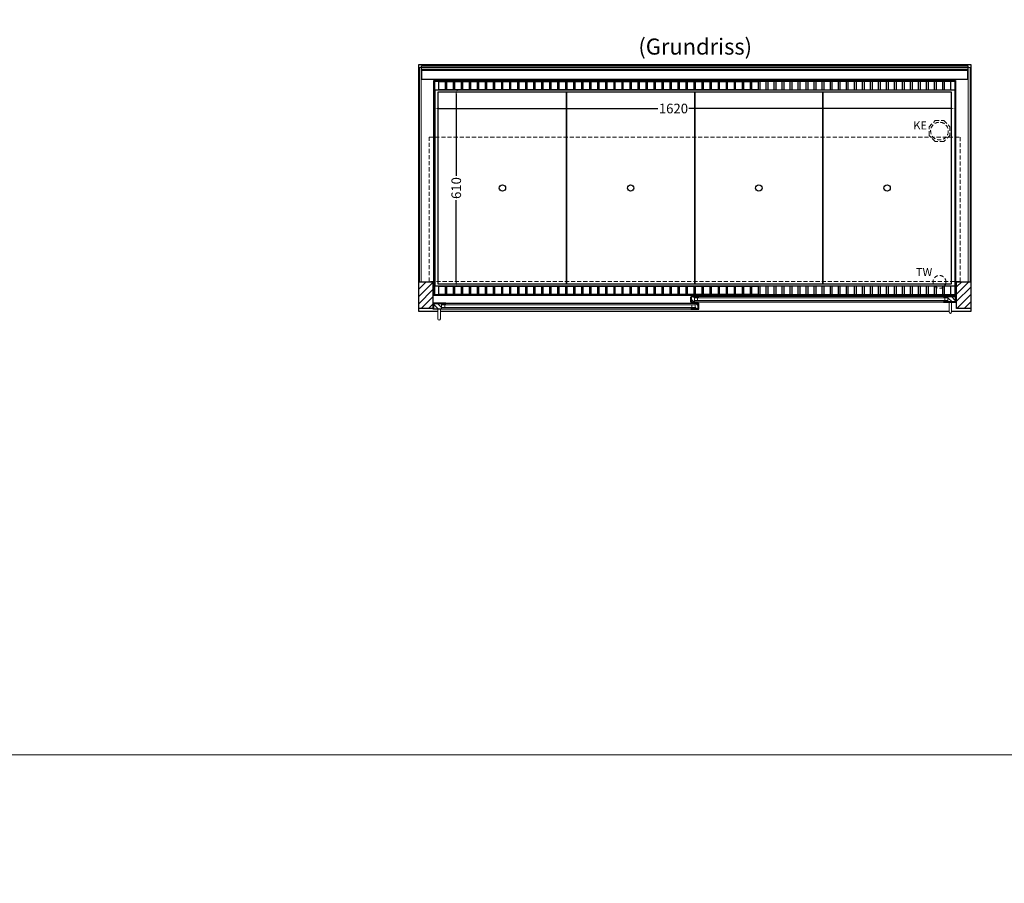
# Model space of a CAD drawing. Units: millimetres. Extents: x 32770 to 81270, y -55837 to 13563.
# Drawn here: x 61323 to 64391, y -35437 to -32746 of the extents above; entities that cross this region are included whole.
import ezdxf

# ---------------------------------------------------------------- set-up
doc = ezdxf.new("R2010")
doc.units = ezdxf.units.MM
doc.header["$LTSCALE"] = 2
doc.header["$PDMODE"] = 34
doc.header["$PDSIZE"] = 5
doc.linetypes.add('AUSGEZOGEN', pattern=[0])
doc.linetypes.add('VERDECKT', pattern=[9.525, 6.35, -3.175])
for name, color, linetype, lineweight in [('A_BEMASSUNG', 1, 'Continuous', 13), ('A_GLAS', 4, 'Continuous', 20), ('A_HILFSLINIEN', 7, 'Continuous', 13), ('A_SCHRAFFUR', 6, 'Continuous', 5), ('A_TEXT', 7, 'Continuous', 20), ('A_VERDECKT', 5, 'VERDECKT', 13), ('A_VOLL', 3, 'Continuous', 30)]:
    doc.layers.add(name, color=color, linetype=linetype, lineweight=lineweight)
doc.styles.add('ARIAL', font='arial.ttf')
doc.styles.add('Arial_0', font='arial.ttf')
doc.dimstyles.new('STANDARD_klein', dxfattribs={"dimtxt": 30, "dimasz": 13, "dimexe": 5, "dimexo": 10, "dimgap": 5, "dimtad": 0, "dimdec": 0, "dimdsep": 46, "dimtxsty": 'Arial_0', "dimcen": 0.09, "dimclrt": 7, "dimazin": 2, "dimtm": 1e-09, "dimtfac": 1, "dimtdec": 0, "dimtmove": 2, "dimatfit": 3, "dimfxl": 1, "dimtolj": 1, "dimtzin": 0, "dimarcsym": 0})

# ---------------------------------------------------------------- blocks, each defined once
blk = doc.blocks.new('*D839')
at = {"layer": 'A_BEMASSUNG', "color": 0, "lineweight": -2, "ltscale": 2, "transparency": 16777216}
for p, q in [((62616.2, -33024.2), (62616.2, -33027.4)), ((62629.2, -33022.4), (63311.6, -33022.4)), ((64223.2, -33022.4), (63408.2, -33022.4)), ((64236.2, -33012.6), (64236.2, -33027.4))]:
    blk.add_line(p, q, dxfattribs=at)
at = {"layer": 'A_BEMASSUNG', "color": 0, "ltscale": 2, "transparency": 16777216}
for points in [[(62629.2, -33020.2), (62629.2, -33024.6), (62616.2, -33022.4)], [(64223.2, -33020.2), (64223.2, -33024.6), (64236.2, -33022.4)]]:
    blk.add_solid(points, dxfattribs=at)
at = {"layer": 'DEFPOINTS', "color": 0, "ltscale": 2, "transparency": 16777216}
for p in [(64236.2, -33002.6), (62616.2, -33014.2), (64236.2, -33022.4)]:
    blk.add_point(p, dxfattribs=at)
at = {"layer": 'A_BEMASSUNG', "color": 7, "ltscale": 2, "transparency": 16777216, "insert": (63359.9, -33022.4), "char_height": 30, "attachment_point": 5, "style": 'Arial_0'}
blk.add_mtext('\\A1;1620', dxfattribs=at)
blk = doc.blocks.new('*D840')
at = {"layer": 'A_BEMASSUNG', "color": 0, "lineweight": -2, "ltscale": 2, "transparency": 16777216}
for p, q in [((62687.3, -32965.2), (62688.1, -32965.2)), ((62683.1, -32978.2), (62683.1, -33232.1)), ((62683.1, -33562.2), (62683.1, -33308.4)), ((62671.7, -33575.2), (62688.1, -33575.2))]:
    blk.add_line(p, q, dxfattribs=at)
at = {"layer": 'A_BEMASSUNG', "color": 0, "ltscale": 2, "transparency": 16777216}
for points in [[(62681, -32978.2), (62685.3, -32978.2), (62683.1, -32965.2)], [(62681, -33562.2), (62685.3, -33562.2), (62683.1, -33575.2)]]:
    blk.add_solid(points, dxfattribs=at)
at = {"layer": 'DEFPOINTS', "color": 0, "ltscale": 2, "transparency": 16777216}
for p in [(62677.3, -32965.2), (62661.7, -33575.2), (62683.1, -33575.2)]:
    blk.add_point(p, dxfattribs=at)
at = {"layer": 'A_BEMASSUNG', "color": 7, "ltscale": 2, "transparency": 16777216, "insert": (62683.1, -33270.2), "char_height": 30, "attachment_point": 5, "rotation": 90, "style": 'Arial_0'}
blk.add_mtext('\\A1;610', dxfattribs=at)

msp = doc.modelspace()

# ---------------------------------------------------------------- hatches: boundary and pattern name
at = {"layer": 'A_SCHRAFFUR'}
h = msp.add_hatch(dxfattribs=at)
h.set_pattern_fill('_USER', color=256, scale=16, angle=45, pattern_type=0)
h.set_pattern_definition([(45, (40383.678, -31375.659), (-11.313708, 11.313708), [])])
h.paths.add_polyline_path([(62566.2, -33562.2), (62610.2, -33562.2), (62610.2, -33645.2), (62566.2, -33645.2)])
h = msp.add_hatch(dxfattribs=at)
h.set_pattern_fill('_USER', color=256, scale=16, angle=45, pattern_type=0)
h.set_pattern_definition([(45, (40988.678, -31375.659), (-11.313708, 11.313708), [])])
h.paths.add_polyline_path([(64242.2, -33562.2), (64286.2, -33562.2), (64286.2, -33645.2), (64242.2, -33645.2)])
h = msp.add_hatch(dxfattribs=at)
h.set_pattern_fill('_USER', color=256, scale=10, angle=135, pattern_type=0)
h.set_pattern_definition([(135, (92914.595, -38438.154), (-7.0710678, -7.0710678), [])])
h.paths.add_polyline_path([(63415.7, -33608.7), (63425.2, -33608.7), (63425.2, -33612.7), (63425.2, -33620.7), (63425.2, -33624.7), (63415.7, -33624.7)])
h = msp.add_hatch(dxfattribs=at)
h.set_pattern_fill('_USER', color=256, scale=10, angle=135, pattern_type=0)
h.set_pattern_definition([(135, (93054.595, -38438.154), (-7.0710678, -7.0710678), [])])
h.paths.add_polyline_path([(64238.7, -33624.7), (64215.2, -33624.7), (64215.2, -33620.7), (64215.2, -33612.7), (64215.2, -33608.7), (64238.7, -33608.7)])
h = msp.add_hatch(dxfattribs=at)
h.set_pattern_fill('_USER', color=256, scale=10, angle=135, pattern_type=0)
h.set_pattern_definition([(135, (92775.595, -38438.154), (-7.0710678, -7.0710678), [])])
h.paths.add_polyline_path([(62637.2, -33630.2), (62637.2, -33634.2), (62637.2, -33642.2), (62637.2, -33646.2), (62613.7, -33646.2), (62613.7, -33630.2)])
h = msp.add_hatch(dxfattribs=at)
h.set_pattern_fill('_USER', color=256, scale=10, angle=135, pattern_type=0)
h.set_pattern_definition([(135, (92915.595, -38438.154), (-7.0710678, -7.0710678), [])])
h.paths.add_polyline_path([(63427.2, -33634.2), (63427.2, -33630.2), (63436.7, -33630.2), (63436.7, -33646.2), (63427.2, -33646.2), (63427.2, -33642.2)])

# ---------------------------------------------------------------- linework, layer by layer
at = {"layer": 'A_GLAS', "ltscale": 2}
for points in [[(62568.2, -33562.2), (62574.2, -33562.2), (62574.2, -32894.2), (62568.2, -32894.2)], [(62575.2, -32894.2), (64277.2, -32894.2), (64277.2, -32900.2), (62575.2, -32900.2)], [(64278.2, -32894.2), (64284.2, -32894.2), (64284.2, -33562.2), (64278.2, -33562.2)], [(64215.2, -33608.7), (63425.2, -33608.7), (63425.2, -33612.7), (64215.2, -33612.7)], [(63425.2, -33612.7), (63425.2, -33620.7), (63435.2, -33620.7), (63435.2, -33612.7), (63425.2, -33612.7)], [(64215.2, -33620.7), (63425.2, -33620.7), (63425.2, -33624.7), (64215.2, -33624.7)], [(64215.2, -33612.7), (64215.2, -33620.7), (64205.2, -33620.7), (64205.2, -33612.7), (64215.2, -33612.7)], [(62637.2, -33630.2), (63427.2, -33630.2), (63427.2, -33634.2), (62637.2, -33634.2)], [(62637.2, -33634.2), (62637.2, -33642.2), (62647.2, -33642.2), (62647.2, -33634.2), (62637.2, -33634.2)], [(62637.2, -33642.2), (63427.2, -33642.2), (63427.2, -33646.2), (62637.2, -33646.2)], [(63427.2, -33634.2), (63427.2, -33642.2), (63417.2, -33642.2), (63417.2, -33634.2), (63427.2, -33634.2)]]:
    msp.add_lwpolyline(points, close=True, dxfattribs=at)
at = {"layer": 'A_HILFSLINIEN', "color": 8, "ltscale": 2}
for points in [[(59270.3, -15036.7), (70270.3, -15036.7), (70270.3, -35036.7), (59270.3, -35036.7)], [(32770.3, -35836.7), (81270.3, -35836.7), (81270.3, -35036.7), (32770.3, -35036.7)]]:
    msp.add_lwpolyline(points, close=True, dxfattribs=at)
at = {"layer": 'A_VERDECKT'}
msp.add_lwpolyline([(64221.2, -33079.3), (64221.2, -33106.2), (64202.2, -33125.2), (64175.3, -33125.2), (64156.2, -33106.2), (64156.2, -33079.3), (64175.3, -33060.2), (64202.2, -33060.2)], close=True, dxfattribs=at)
at = {"layer": 'A_VERDECKT', "color": 144}
msp.add_lwpolyline([(62598.7, -33111.2), (64253.7, -33111.2), (64253.7, -33561.2), (62598.7, -33561.2)], close=True, dxfattribs=at)
at = {"layer": 'A_VERDECKT'}
for centre, radius in [((64188.7, -33092.7), 27.5), ((64188.7, -33562.7), 20)]:
    msp.add_circle(centre, radius, dxfattribs=at)
at = {"layer": 'A_VOLL', "ltscale": 2}
for points in [[(62625.7, -33655.2), (62566.2, -33655.2), (62566.2, -32885.2), (64286.2, -32885.2), (64286.2, -33655.2), (64226.7, -33655.2)], [(64218.7, -33655.2), (62633.7, -33655.2)]]:
    msp.add_lwpolyline(points, dxfattribs=at)
at = {"layer": 'A_VOLL', "color": 252}
for points in [[(62575.2, -32894.2), (62575.2, -32889.7), (64277.2, -32889.7), (64277.2, -32894.2)], [(64277.2, -32900.2), (64277.2, -32903.7), (62575.2, -32903.7), (62575.2, -32900.2)]]:
    msp.add_lwpolyline(points, dxfattribs=at)
at = {"layer": 'A_VOLL', "color": 253}
msp.add_lwpolyline([(62575.2, -32903.7), (62575.2, -32930.7), (64277.2, -32930.7), (64277.2, -32903.7)], dxfattribs=at)
at = {"layer": 'A_VOLL', "ltscale": 2}
for points in [[(64238.7, -33605.2), (62613.7, -33605.2), (62613.7, -32935.2), (64238.7, -32935.2)], [(62566.2, -33562.2), (62610.2, -33562.2), (62610.2, -33645.2), (62566.2, -33645.2)], [(64242.2, -33562.2), (64286.2, -33562.2), (64286.2, -33645.2), (64242.2, -33645.2)], [(63438.7, -33625.7), (63413.7, -33625.7), (63413.7, -33609.7), (63414.7, -33609.7), (63414.7, -33624.7), (63438.7, -33624.7)], [(63438.7, -33607.7), (63414.7, -33607.7), (63414.7, -33624.7), (63415.7, -33624.7), (63415.7, -33608.7), (63438.7, -33608.7)], [(64201.7, -33607.7), (64239.7, -33607.7), (64239.7, -33624.7), (64238.7, -33624.7), (64238.7, -33608.7), (64201.7, -33608.7)], [(64201.7, -33625.7), (64240.7, -33625.7), (64240.7, -33609.7), (64239.7, -33609.7), (64239.7, -33624.7), (64201.7, -33624.7)], [(62650.7, -33647.2), (62611.7, -33647.2), (62611.7, -33631.2), (62612.7, -33631.2), (62612.7, -33646.2), (62650.7, -33646.2)], [(62650.7, -33629.2), (62612.7, -33629.2), (62612.7, -33646.2), (62613.7, -33646.2), (62613.7, -33630.2), (62650.7, -33630.2)], [(63413.7, -33629.2), (63437.7, -33629.2), (63437.7, -33646.2), (63436.7, -33646.2), (63436.7, -33630.2), (63413.7, -33630.2)], [(63413.7, -33647.2), (63438.7, -33647.2), (63438.7, -33631.2), (63437.7, -33631.2), (63437.7, -33646.2), (63413.7, -33646.2)]]:
    msp.add_lwpolyline(points, close=True, dxfattribs=at)
at = {"layer": 'A_VOLL', "color": 30}
for points in [[(62616.2, -32937.2), (64236.2, -32937.2), (64236.2, -32965.2), (62616.2, -32965.2)], [(62648.7, -32964.2), (62628.7, -32964.2), (62628.7, -32938.2), (62648.7, -32938.2)], [(62673.7, -32964.2), (62653.7, -32964.2), (62653.7, -32938.2), (62673.7, -32938.2)], [(62698.7, -32964.2), (62678.7, -32964.2), (62678.7, -32938.2), (62698.7, -32938.2)], [(62723.7, -32964.2), (62703.7, -32964.2), (62703.7, -32938.2), (62723.7, -32938.2)], [(62748.7, -32964.2), (62728.7, -32964.2), (62728.7, -32938.2), (62748.7, -32938.2)], [(62773.7, -32964.2), (62753.7, -32964.2), (62753.7, -32938.2), (62773.7, -32938.2)], [(62798.7, -32964.2), (62778.7, -32964.2), (62778.7, -32938.2), (62798.7, -32938.2)], [(62823.7, -32964.2), (62803.7, -32964.2), (62803.7, -32938.2), (62823.7, -32938.2)], [(62848.7, -32964.2), (62828.7, -32964.2), (62828.7, -32938.2), (62848.7, -32938.2)], [(62873.7, -32964.2), (62853.7, -32964.2), (62853.7, -32938.2), (62873.7, -32938.2)], [(62898.7, -32964.2), (62878.7, -32964.2), (62878.7, -32938.2), (62898.7, -32938.2)], [(62923.7, -32964.2), (62903.7, -32964.2), (62903.7, -32938.2), (62923.7, -32938.2)], [(62948.7, -32964.2), (62928.7, -32964.2), (62928.7, -32938.2), (62948.7, -32938.2)], [(62973.7, -32964.2), (62953.7, -32964.2), (62953.7, -32938.2), (62973.7, -32938.2)], [(62998.7, -32964.2), (62978.7, -32964.2), (62978.7, -32938.2), (62998.7, -32938.2)], [(63023.7, -32964.2), (63003.7, -32964.2), (63003.7, -32938.2), (63023.7, -32938.2)], [(63048.7, -32964.2), (63028.7, -32964.2), (63028.7, -32938.2), (63048.7, -32938.2)], [(63073.7, -32964.2), (63053.7, -32964.2), (63053.7, -32938.2), (63073.7, -32938.2)], [(63098.7, -32964.2), (63078.7, -32964.2), (63078.7, -32938.2), (63098.7, -32938.2)], [(63123.7, -32964.2), (63103.7, -32964.2), (63103.7, -32938.2), (63123.7, -32938.2)], [(63148.7, -32964.2), (63128.7, -32964.2), (63128.7, -32938.2), (63148.7, -32938.2)], [(63173.7, -32964.2), (63153.7, -32964.2), (63153.7, -32938.2), (63173.7, -32938.2)], [(63198.7, -32964.2), (63178.7, -32964.2), (63178.7, -32938.2), (63198.7, -32938.2)], [(63223.7, -32964.2), (63203.7, -32964.2), (63203.7, -32938.2), (63223.7, -32938.2)], [(63248.7, -32964.2), (63228.7, -32964.2), (63228.7, -32938.2), (63248.7, -32938.2)], [(63273.7, -32964.2), (63253.7, -32964.2), (63253.7, -32938.2), (63273.7, -32938.2)], [(63298.7, -32964.2), (63278.7, -32964.2), (63278.7, -32938.2), (63298.7, -32938.2)], [(63323.7, -32964.2), (63303.7, -32964.2), (63303.7, -32938.2), (63323.7, -32938.2)], [(63348.7, -32964.2), (63328.7, -32964.2), (63328.7, -32938.2), (63348.7, -32938.2)], [(63373.7, -32964.2), (63353.7, -32964.2), (63353.7, -32938.2), (63373.7, -32938.2)], [(63398.7, -32964.2), (63378.7, -32964.2), (63378.7, -32938.2), (63398.7, -32938.2)], [(63423.7, -32964.2), (63403.7, -32964.2), (63403.7, -32938.2), (63423.7, -32938.2)], [(63448.7, -32964.2), (63428.7, -32964.2), (63428.7, -32938.2), (63448.7, -32938.2)], [(63473.7, -32964.2), (63453.7, -32964.2), (63453.7, -32938.2), (63473.7, -32938.2)], [(63498.7, -32964.2), (63478.7, -32964.2), (63478.7, -32938.2), (63498.7, -32938.2)], [(63523.7, -32964.2), (63503.7, -32964.2), (63503.7, -32938.2), (63523.7, -32938.2)], [(63548.7, -32964.2), (63528.7, -32964.2), (63528.7, -32938.2), (63548.7, -32938.2)], [(63573.7, -32964.2), (63553.7, -32964.2), (63553.7, -32938.2), (63573.7, -32938.2)], [(63598.7, -32964.2), (63578.7, -32964.2), (63578.7, -32938.2), (63598.7, -32938.2)], [(63623.7, -32964.2), (63603.7, -32964.2), (63603.7, -32938.2), (63623.7, -32938.2)], [(63628.7, -32964.2), (63648.7, -32964.2), (63648.7, -32938.2), (63628.7, -32938.2)], [(63653.7, -32964.2), (63673.7, -32964.2), (63673.7, -32938.2), (63653.7, -32938.2)], [(63678.7, -32964.2), (63698.7, -32964.2), (63698.7, -32938.2), (63678.7, -32938.2)], [(63703.7, -32964.2), (63723.7, -32964.2), (63723.7, -32938.2), (63703.7, -32938.2)], [(63728.7, -32964.2), (63748.7, -32964.2), (63748.7, -32938.2), (63728.7, -32938.2)], [(63753.7, -32964.2), (63773.7, -32964.2), (63773.7, -32938.2), (63753.7, -32938.2)], [(63778.7, -32964.2), (63798.7, -32964.2), (63798.7, -32938.2), (63778.7, -32938.2)], [(63803.7, -32964.2), (63823.7, -32964.2), (63823.7, -32938.2), (63803.7, -32938.2)], [(63828.7, -32964.2), (63848.7, -32964.2), (63848.7, -32938.2), (63828.7, -32938.2)], [(63853.7, -32964.2), (63873.7, -32964.2), (63873.7, -32938.2), (63853.7, -32938.2)], [(63878.7, -32964.2), (63898.7, -32964.2), (63898.7, -32938.2), (63878.7, -32938.2)], [(63903.7, -32964.2), (63923.7, -32964.2), (63923.7, -32938.2), (63903.7, -32938.2)], [(63928.7, -32964.2), (63948.7, -32964.2), (63948.7, -32938.2), (63928.7, -32938.2)], [(63953.7, -32964.2), (63973.7, -32964.2), (63973.7, -32938.2), (63953.7, -32938.2)], [(63978.7, -32964.2), (63998.7, -32964.2), (63998.7, -32938.2), (63978.7, -32938.2)], [(64003.7, -32964.2), (64023.7, -32964.2), (64023.7, -32938.2), (64003.7, -32938.2)], [(64028.7, -32964.2), (64048.7, -32964.2), (64048.7, -32938.2), (64028.7, -32938.2)], [(64053.7, -32964.2), (64073.7, -32964.2), (64073.7, -32938.2), (64053.7, -32938.2)], [(64078.7, -32964.2), (64098.7, -32964.2), (64098.7, -32938.2), (64078.7, -32938.2)], [(64103.7, -32964.2), (64123.7, -32964.2), (64123.7, -32938.2), (64103.7, -32938.2)], [(64128.7, -32964.2), (64148.7, -32964.2), (64148.7, -32938.2), (64128.7, -32938.2)], [(64153.7, -32964.2), (64173.7, -32964.2), (64173.7, -32938.2), (64153.7, -32938.2)], [(64178.7, -32964.2), (64198.7, -32964.2), (64198.7, -32938.2), (64178.7, -32938.2)], [(64203.7, -32964.2), (64223.7, -32964.2), (64223.7, -32938.2), (64203.7, -32938.2)], [(62616.2, -33575.2), (64236.2, -33575.2), (64236.2, -33603.2), (62616.2, -33603.2)], [(62648.7, -33602.2), (62628.7, -33602.2), (62628.7, -33576.2), (62648.7, -33576.2)], [(62673.7, -33602.2), (62653.7, -33602.2), (62653.7, -33576.2), (62673.7, -33576.2)], [(62698.7, -33602.2), (62678.7, -33602.2), (62678.7, -33576.2), (62698.7, -33576.2)], [(62723.7, -33602.2), (62703.7, -33602.2), (62703.7, -33576.2), (62723.7, -33576.2)], [(62748.7, -33602.2), (62728.7, -33602.2), (62728.7, -33576.2), (62748.7, -33576.2)], [(62773.7, -33602.2), (62753.7, -33602.2), (62753.7, -33576.2), (62773.7, -33576.2)], [(62798.7, -33602.2), (62778.7, -33602.2), (62778.7, -33576.2), (62798.7, -33576.2)], [(62823.7, -33602.2), (62803.7, -33602.2), (62803.7, -33576.2), (62823.7, -33576.2)], [(62848.7, -33602.2), (62828.7, -33602.2), (62828.7, -33576.2), (62848.7, -33576.2)], [(62873.7, -33602.2), (62853.7, -33602.2), (62853.7, -33576.2), (62873.7, -33576.2)], [(62898.7, -33602.2), (62878.7, -33602.2), (62878.7, -33576.2), (62898.7, -33576.2)], [(62923.7, -33602.2), (62903.7, -33602.2), (62903.7, -33576.2), (62923.7, -33576.2)], [(62948.7, -33602.2), (62928.7, -33602.2), (62928.7, -33576.2), (62948.7, -33576.2)], [(62973.7, -33602.2), (62953.7, -33602.2), (62953.7, -33576.2), (62973.7, -33576.2)], [(62998.7, -33602.2), (62978.7, -33602.2), (62978.7, -33576.2), (62998.7, -33576.2)], [(63023.7, -33602.2), (63003.7, -33602.2), (63003.7, -33576.2), (63023.7, -33576.2)], [(63048.7, -33602.2), (63028.7, -33602.2), (63028.7, -33576.2), (63048.7, -33576.2)], [(63073.7, -33602.2), (63053.7, -33602.2), (63053.7, -33576.2), (63073.7, -33576.2)], [(63098.7, -33602.2), (63078.7, -33602.2), (63078.7, -33576.2), (63098.7, -33576.2)], [(63123.7, -33602.2), (63103.7, -33602.2), (63103.7, -33576.2), (63123.7, -33576.2)], [(63148.7, -33602.2), (63128.7, -33602.2), (63128.7, -33576.2), (63148.7, -33576.2)], [(63173.7, -33602.2), (63153.7, -33602.2), (63153.7, -33576.2), (63173.7, -33576.2)], [(63198.7, -33602.2), (63178.7, -33602.2), (63178.7, -33576.2), (63198.7, -33576.2)], [(63223.7, -33602.2), (63203.7, -33602.2), (63203.7, -33576.2), (63223.7, -33576.2)], [(63248.7, -33602.2), (63228.7, -33602.2), (63228.7, -33576.2), (63248.7, -33576.2)], [(63273.7, -33602.2), (63253.7, -33602.2), (63253.7, -33576.2), (63273.7, -33576.2)], [(63298.7, -33602.2), (63278.7, -33602.2), (63278.7, -33576.2), (63298.7, -33576.2)], [(63323.7, -33602.2), (63303.7, -33602.2), (63303.7, -33576.2), (63323.7, -33576.2)], [(63348.7, -33602.2), (63328.7, -33602.2), (63328.7, -33576.2), (63348.7, -33576.2)], [(63373.7, -33602.2), (63353.7, -33602.2), (63353.7, -33576.2), (63373.7, -33576.2)], [(63398.7, -33602.2), (63378.7, -33602.2), (63378.7, -33576.2), (63398.7, -33576.2)], [(63423.7, -33602.2), (63403.7, -33602.2), (63403.7, -33576.2), (63423.7, -33576.2)], [(63448.7, -33602.2), (63428.7, -33602.2), (63428.7, -33576.2), (63448.7, -33576.2)], [(63473.7, -33602.2), (63453.7, -33602.2), (63453.7, -33576.2), (63473.7, -33576.2)], [(63498.7, -33602.2), (63478.7, -33602.2), (63478.7, -33576.2), (63498.7, -33576.2)], [(63523.7, -33602.2), (63503.7, -33602.2), (63503.7, -33576.2), (63523.7, -33576.2)], [(63548.7, -33602.2), (63528.7, -33602.2), (63528.7, -33576.2), (63548.7, -33576.2)], [(63573.7, -33602.2), (63553.7, -33602.2), (63553.7, -33576.2), (63573.7, -33576.2)], [(63598.7, -33602.2), (63578.7, -33602.2), (63578.7, -33576.2), (63598.7, -33576.2)], [(63623.7, -33602.2), (63603.7, -33602.2), (63603.7, -33576.2), (63623.7, -33576.2)], [(63628.7, -33602.2), (63648.7, -33602.2), (63648.7, -33576.2), (63628.7, -33576.2)], [(63653.7, -33602.2), (63673.7, -33602.2), (63673.7, -33576.2), (63653.7, -33576.2)], [(63678.7, -33602.2), (63698.7, -33602.2), (63698.7, -33576.2), (63678.7, -33576.2)], [(63703.7, -33602.2), (63723.7, -33602.2), (63723.7, -33576.2), (63703.7, -33576.2)], [(63728.7, -33602.2), (63748.7, -33602.2), (63748.7, -33576.2), (63728.7, -33576.2)], [(63753.7, -33602.2), (63773.7, -33602.2), (63773.7, -33576.2), (63753.7, -33576.2)], [(63778.7, -33602.2), (63798.7, -33602.2), (63798.7, -33576.2), (63778.7, -33576.2)], [(63803.7, -33602.2), (63823.7, -33602.2), (63823.7, -33576.2), (63803.7, -33576.2)], [(63828.7, -33602.2), (63848.7, -33602.2), (63848.7, -33576.2), (63828.7, -33576.2)], [(63853.7, -33602.2), (63873.7, -33602.2), (63873.7, -33576.2), (63853.7, -33576.2)], [(63878.7, -33602.2), (63898.7, -33602.2), (63898.7, -33576.2), (63878.7, -33576.2)], [(63903.7, -33602.2), (63923.7, -33602.2), (63923.7, -33576.2), (63903.7, -33576.2)], [(63928.7, -33602.2), (63948.7, -33602.2), (63948.7, -33576.2), (63928.7, -33576.2)], [(63953.7, -33602.2), (63973.7, -33602.2), (63973.7, -33576.2), (63953.7, -33576.2)], [(63978.7, -33602.2), (63998.7, -33602.2), (63998.7, -33576.2), (63978.7, -33576.2)], [(64003.7, -33602.2), (64023.7, -33602.2), (64023.7, -33576.2), (64003.7, -33576.2)], [(64028.7, -33602.2), (64048.7, -33602.2), (64048.7, -33576.2), (64028.7, -33576.2)], [(64053.7, -33602.2), (64073.7, -33602.2), (64073.7, -33576.2), (64053.7, -33576.2)], [(64078.7, -33602.2), (64098.7, -33602.2), (64098.7, -33576.2), (64078.7, -33576.2)], [(64103.7, -33602.2), (64123.7, -33602.2), (64123.7, -33576.2), (64103.7, -33576.2)], [(64128.7, -33602.2), (64148.7, -33602.2), (64148.7, -33576.2), (64128.7, -33576.2)], [(64153.7, -33602.2), (64173.7, -33602.2), (64173.7, -33576.2), (64153.7, -33576.2)], [(64178.7, -33602.2), (64198.7, -33602.2), (64198.7, -33576.2), (64178.7, -33576.2)], [(64203.7, -33602.2), (64223.7, -33602.2), (64223.7, -33576.2), (64203.7, -33576.2)]]:
    msp.add_lwpolyline(points, close=True, dxfattribs=at)
for points in [[(62616.2, -32965.2), (62616.2, -33575.2)], [(64236.2, -32965.2), (64236.2, -33575.2)]]:
    msp.add_lwpolyline(points, dxfattribs=at)
at = {"layer": 'A_VOLL', "color": 44}
for points in [[(63026.7, -33570.2), (62627.2, -33570.2), (62627.2, -32970.2), (63026.7, -32970.2)], [(63426.2, -33570.2), (63026.7, -33570.2), (63026.7, -32970.2), (63426.2, -32970.2)], [(63825.7, -33570.2), (63426.2, -33570.2), (63426.2, -32970.2), (63825.7, -32970.2)], [(64225.2, -33570.2), (63825.7, -33570.2), (63825.7, -32970.2), (64225.2, -32970.2)]]:
    msp.add_lwpolyline(points, close=True, dxfattribs=at)
at = {"layer": 'A_VOLL', "color": 94, "linetype": 'Continuous', "lineweight": 5, "ltscale": 2}
for points in [[(64201.7, -33607.7), (63438.7, -33607.7)], [(62650.7, -33629.2), (63413.7, -33629.2)], [(63413.7, -33647.2), (62650.7, -33647.2)], [(63438.7, -33625.7), (64201.7, -33625.7)]]:
    msp.add_lwpolyline(points, dxfattribs=at)
at = {"layer": 'A_VOLL', "color": 252, "lineweight": 9}
for points in [[(62625.7, -33647.2), (62625.7, -33678.2, 1), (62633.7, -33678.2), (62633.7, -33647.2)], [(64218.7, -33625.7), (64218.7, -33656.7, 1), (64226.7, -33656.7), (64226.7, -33625.7)]]:
    msp.add_lwpolyline(points, format="xyb", close=True, dxfattribs=at)
at = {"layer": 'A_VOLL', "color": 44}
for centre in [(62827, -33270.2), (63226.5, -33270.2), (63626, -33270.2), (64025.5, -33270.2)]:
    msp.add_circle(centre, 10, dxfattribs=at)

# ---------------------------------------------------------------- texts
at = {"layer": 'A_HILFSLINIEN', "linetype": 'AUSGEZOGEN', "lineweight": 15, "style": 'ARIAL'}
for s, p in [('KE', (64107.4, -33087.5)), ('TW', (64115.7, -33544.7))]:
    msp.add_text(s, height=25, dxfattribs=at).set_placement(p)
at = {"layer": 'A_TEXT', "style": 'ARIAL'}
msp.add_text('(Grundriss)', height=50, dxfattribs=at).set_placement((63250.7, -32854.4))

# ---------------------------------------------------------------- dimensions: what is measured, and where the dimension line sits
at = {"layer": 'A_BEMASSUNG', "ltscale": 2}
dim = msp.add_linear_dim(base=(62683.1, -33575.2), p1=(62677.3, -32965.2), p2=(62661.7, -33575.2), angle=90, dimstyle='STANDARD_klein', dxfattribs=at)
dim.commit()
dim.dimension.update_dxf_attribs({"geometry": '*D840', "text_midpoint": (62683.1, -33270.2)})
dim = msp.add_linear_dim(base=(64236.2, -33022.4), p1=(62616.2, -33014.2), p2=(64236.2, -33002.6), dimstyle='STANDARD_klein', dxfattribs=at)
dim.commit()
dim.dimension.update_dxf_attribs({"geometry": '*D839', "text_midpoint": (63359.9, -33022.4), "dimtype": 160})

doc.saveas('drawing.dxf')
